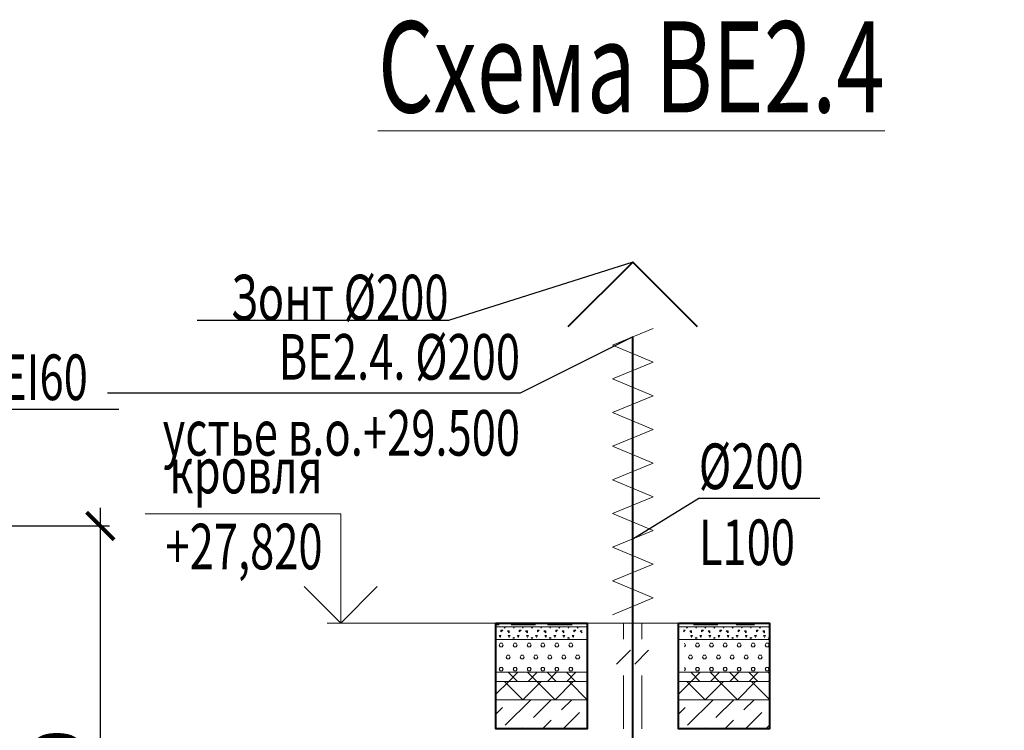
# Model space of a CAD drawing. Units: millimetres. Extents: x 103127 to 748141, y -35495 to 101946.
# Drawn here: x 598764 to 604161, y -24308 to -20410 of the extents above; entities that cross this region are included whole.
import ezdxf
from ezdxf import colors
from ezdxf.entities.mleader import LeaderData, LeaderLine
from ezdxf.math import Vec2, Vec3

# ---------------------------------------------------------------- set-up
doc = ezdxf.new("R2010")
doc.units = ezdxf.units.MM
doc.layers.add('Изоляция', color=7, linetype='Continuous', lineweight=20)
doc.layers.add('ОВ2 вытяжка', color=5, linetype='Continuous', lineweight=40)
doc.styles.add('ISOCPEUR_I', font='isocpeui.ttf', dxfattribs={"width": 0.8, "height": 203.846154})
doc.styles.add('стиль2', font='simplex.shx', dxfattribs={"width": 0.6, "oblique": 10, "height": 250})
doc.dimstyles.new('Copy2- ISO-25', dxfattribs={"dimtxt": 230, "dimasz": 150, "dimexe": 50, "dimexo": 5, "dimgap": 80, "dimtad": 1, "dimdec": 0, "dimtxsty": 'стиль2', "dimblk": 'ARCHTICK', "dimcen": 250, "dimdle": 100, "dimadec": 0, "dimazin": 0, "dimtfac": 1, "dimtdec": 0, "dimtmove": 1, "dimatfit": 2, "dimfxl": 50, "dimarcsym": 0})

# ---------------------------------------------------------------- blocks, each defined once
blk = doc.blocks.new('_ArchTick')
at = {"color": 0, "linetype": 'ByBlock', "const_width": 0.15}
blk.add_lwpolyline([(-0.5, -0.5), (0.5, 0.5)], dxfattribs=at)
blk = doc.blocks.new('*D32')
at = {"layer": 'Defpoints', "color": 0, "ltscale": 100}
for p in [(598421.4, -23186.7), (599205.9, -23186.7), (598421.4, -26370.7)]:
    blk.add_point(p, dxfattribs=at)
at = {"layer": 'ОВ2 вытяжка', "color": 0, "lineweight": -2, "ltscale": 100}
for p, q in [((599205.9, -26470.7), (599205.9, -23086.7)), ((598426.4, -23186.7), (599255.9, -23186.7)), ((598426.4, -26370.7), (599255.9, -26370.7))]:
    blk.add_line(p, q, dxfattribs=at)
at = {"layer": 'ОВ2 вытяжка', "color": 0, "lineweight": -2, "ltscale": 100, "xscale": 150, "yscale": 150, "zscale": 150}
for p, rotation in [((599205.9, -23186.7), 90), ((599205.9, -26370.7), 270)]:
    blk.add_blockref('_ArchTick', p, dxfattribs=dict(at, rotation=rotation))
at = {"layer": 'ОВ2 вытяжка', "color": 0, "lineweight": 13, "ltscale": 100, "insert": (599000.9, -24778.7), "char_height": 250, "attachment_point": 5, "rotation": 90, "style": 'стиль2'}
blk.add_mtext('18100', dxfattribs=at)

msp = doc.modelspace()

# ---------------------------------------------------------------- linework, layer by layer
at = {"layer": 'Изоляция', "ltscale": 200}
for p, q in [((602013.5, -22195.2), (602235.7, -22102.8)), ((602235.7, -22287.6), (602013.5, -22195.2)), ((602013.5, -22380), (602235.7, -22287.6)), ((602235.7, -22472.3), (602013.5, -22380)), ((602013.5, -22564.7), (602235.7, -22472.3)), ((602235.7, -22657.1), (602013.5, -22564.7)), ((602013.5, -22749.5), (602235.7, -22657.1)), ((602235.7, -22841.8), (602013.5, -22749.5)), ((602013.5, -22934.2), (602235.7, -22841.8)), ((602235.7, -23026.6), (602013.5, -22934.2)), ((602013.5, -23119), (602235.7, -23026.6)), ((602235.7, -23211.3), (602013.5, -23119)), ((602013.5, -23303.7), (602235.7, -23211.3)), ((602235.7, -23396.1), (602013.5, -23303.7)), ((602013.5, -23488.5), (602235.7, -23396.1)), ((602235.7, -23580.9), (602013.5, -23488.5)), ((602013.5, -23673.2), (602235.7, -23580.9))]:
    msp.add_line(p, q, dxfattribs=at)
at = {"layer": 'ОВ2 вытяжка', "color": 7, "lineweight": 13, "ltscale": 100}
for p, q in [((601374.6, -23719.4), (601874.6, -23719.4)), ((601874.6, -23719.4), (601374.6, -23719.4)), ((601374.6, -23739.4), (601874.6, -23739.4)), ((601374.6, -23739.4), (601874.6, -23739.4)), ((601422.1, -23747.6), (601418, -23739.4)), ((601422.1, -23747.6), (601426.2, -23739.4)), ((601472.1, -23747.6), (601468, -23739.4)), ((601472.1, -23747.6), (601476.2, -23739.4)), ((601522.1, -23747.6), (601518, -23739.4)), ((601522.1, -23747.6), (601526.2, -23739.4)), ((601572.1, -23747.6), (601568, -23739.4)), ((601572.1, -23747.6), (601576.2, -23739.4)), ((601622.1, -23747.6), (601618, -23739.4)), ((601622.1, -23747.6), (601626.2, -23739.4)), ((601672.1, -23747.6), (601668, -23739.4)), ((601672.1, -23747.6), (601676.2, -23739.4)), ((601722.1, -23747.6), (601718, -23739.4)), ((601722.1, -23747.6), (601726.2, -23739.4)), ((601772.1, -23747.6), (601768, -23739.4)), ((601772.1, -23747.6), (601776.2, -23739.4)), ((601822.1, -23747.6), (601818, -23739.4)), ((601822.1, -23747.6), (601826.2, -23739.4)), ((602374.6, -23719.4), (602874.6, -23719.4)), ((602374.6, -23739.4), (602874.6, -23739.4)), ((602374.6, -23739.4), (602874.6, -23739.4)), ((602422.1, -23747.6), (602418, -23739.4)), ((602422.1, -23747.6), (602426.2, -23739.4)), ((602472.1, -23747.6), (602468, -23739.4)), ((602472.1, -23747.6), (602476.2, -23739.4)), ((602522.1, -23747.6), (602518, -23739.4)), ((602522.1, -23747.6), (602526.2, -23739.4)), ((602572.1, -23747.6), (602568, -23739.4)), ((602572.1, -23747.6), (602576.2, -23739.4)), ((602622.1, -23747.6), (602618, -23739.4)), ((602622.1, -23747.6), (602626.2, -23739.4)), ((602672.1, -23747.6), (602668, -23739.4)), ((602672.1, -23747.6), (602676.2, -23739.4)), ((602722.1, -23747.6), (602718, -23739.4)), ((602722.1, -23747.6), (602726.2, -23739.4)), ((602772.1, -23747.6), (602768, -23739.4)), ((602772.1, -23747.6), (602776.2, -23739.4)), ((602822.1, -23747.6), (602818, -23739.4)), ((602822.1, -23747.6), (602826.2, -23739.4)), ((602872.1, -23747.6), (602868, -23739.4)), ((602872.1, -23747.6), (602876.2, -23739.4)), ((601397.1, -23797.6), (601392.1, -23787.6)), ((601392.1, -23787.6), (601402.1, -23787.6)), ((601397.1, -23797.6), (601402.1, -23787.6)), ((601402.1, -23767.6), (601412.1, -23757.6)), ((601402.1, -23757.6), (601412.1, -23757.6)), ((601402.1, -23767.6), (601402.1, -23757.6)), ((601447.1, -23772.6), (601437.1, -23762.6)), ((601437.1, -23762.6), (601447.1, -23762.6)), ((601447.1, -23797.6), (601442.1, -23787.6)), ((601442.1, -23787.6), (601452.1, -23787.6)), ((601447.1, -23772.6), (601447.1, -23762.6)), ((601447.1, -23797.6), (601452.1, -23787.6)), ((601467.1, -23802.6), (601472.1, -23797.6)), ((601467.1, -23802.6), (601477.1, -23802.6)), ((601477.1, -23802.6), (601472.1, -23797.6)), ((601497.1, -23797.6), (601492.1, -23787.6)), ((601492.1, -23787.6), (601502.1, -23787.6)), ((601497.1, -23797.6), (601502.1, -23787.6)), ((601502.1, -23767.6), (601512.1, -23757.6)), ((601502.1, -23757.6), (601512.1, -23757.6)), ((601502.1, -23767.6), (601502.1, -23757.6)), ((601547.1, -23772.6), (601537.1, -23762.6)), ((601537.1, -23762.6), (601547.1, -23762.6)), ((601547.1, -23797.6), (601542.1, -23787.6)), ((601542.1, -23787.6), (601552.1, -23787.6)), ((601547.1, -23772.6), (601547.1, -23762.6)), ((601547.1, -23797.6), (601552.1, -23787.6)), ((601567.1, -23802.6), (601572.1, -23797.6)), ((601567.1, -23802.6), (601577.1, -23802.6)), ((601577.1, -23802.6), (601572.1, -23797.6)), ((601597.1, -23797.6), (601592.1, -23787.6)), ((601592.1, -23787.6), (601602.1, -23787.6)), ((601597.1, -23797.6), (601602.1, -23787.6)), ((601602.1, -23767.6), (601612.1, -23757.6)), ((601602.1, -23757.6), (601612.1, -23757.6)), ((601602.1, -23767.6), (601602.1, -23757.6)), ((601647.1, -23772.6), (601637.1, -23762.6)), ((601637.1, -23762.6), (601647.1, -23762.6)), ((601647.1, -23797.6), (601642.1, -23787.6)), ((601642.1, -23787.6), (601652.1, -23787.6)), ((601647.1, -23772.6), (601647.1, -23762.6)), ((601647.1, -23797.6), (601652.1, -23787.6)), ((601667.1, -23802.6), (601672.1, -23797.6)), ((601667.1, -23802.6), (601677.1, -23802.6)), ((601677.1, -23802.6), (601672.1, -23797.6)), ((601697.1, -23797.6), (601692.1, -23787.6)), ((601692.1, -23787.6), (601702.1, -23787.6)), ((601697.1, -23797.6), (601702.1, -23787.6)), ((601702.1, -23767.6), (601712.1, -23757.6)), ((601702.1, -23757.6), (601712.1, -23757.6)), ((601702.1, -23767.6), (601702.1, -23757.6)), ((601747.1, -23772.6), (601737.1, -23762.6)), ((601737.1, -23762.6), (601747.1, -23762.6)), ((601747.1, -23797.6), (601742.1, -23787.6)), ((601742.1, -23787.6), (601752.1, -23787.6)), ((601747.1, -23772.6), (601747.1, -23762.6)), ((601747.1, -23797.6), (601752.1, -23787.6)), ((601767.1, -23802.6), (601772.1, -23797.6)), ((601767.1, -23802.6), (601777.1, -23802.6)), ((601777.1, -23802.6), (601772.1, -23797.6)), ((601797.1, -23797.6), (601792.1, -23787.6)), ((601792.1, -23787.6), (601802.1, -23787.6)), ((601797.1, -23797.6), (601802.1, -23787.6)), ((601802.1, -23767.6), (601812.1, -23757.6)), ((601802.1, -23757.6), (601812.1, -23757.6)), ((601802.1, -23767.6), (601802.1, -23757.6)), ((601847.1, -23772.6), (601837.1, -23762.6)), ((601837.1, -23762.6), (601847.1, -23762.6)), ((602402.1, -23767.6), (602412.1, -23757.6)), ((602402.1, -23757.6), (602412.1, -23757.6)), ((602447.1, -23772.6), (602437.1, -23762.6)), ((602437.1, -23762.6), (602447.1, -23762.6)), ((602447.1, -23797.6), (602442.1, -23787.6)), ((602442.1, -23787.6), (602452.1, -23787.6)), ((602447.1, -23772.6), (602447.1, -23762.6)), ((602447.1, -23797.6), (602452.1, -23787.6)), ((602467.1, -23802.6), (602472.1, -23797.6)), ((602467.1, -23802.6), (602477.1, -23802.6)), ((602477.1, -23802.6), (602472.1, -23797.6)), ((602497.1, -23797.6), (602492.1, -23787.6)), ((602492.1, -23787.6), (602502.1, -23787.6)), ((602497.1, -23797.6), (602502.1, -23787.6)), ((602502.1, -23767.6), (602512.1, -23757.6)), ((602502.1, -23757.6), (602512.1, -23757.6)), ((602502.1, -23767.6), (602502.1, -23757.6)), ((602547.1, -23772.6), (602537.1, -23762.6)), ((602537.1, -23762.6), (602547.1, -23762.6)), ((602547.1, -23797.6), (602542.1, -23787.6)), ((602542.1, -23787.6), (602552.1, -23787.6)), ((602547.1, -23772.6), (602547.1, -23762.6)), ((602547.1, -23797.6), (602552.1, -23787.6)), ((602567.1, -23802.6), (602572.1, -23797.6)), ((602567.1, -23802.6), (602577.1, -23802.6)), ((602577.1, -23802.6), (602572.1, -23797.6)), ((602597.1, -23797.6), (602592.1, -23787.6)), ((602592.1, -23787.6), (602602.1, -23787.6)), ((602597.1, -23797.6), (602602.1, -23787.6)), ((602602.1, -23767.6), (602612.1, -23757.6)), ((602602.1, -23757.6), (602612.1, -23757.6)), ((602602.1, -23767.6), (602602.1, -23757.6)), ((602647.1, -23772.6), (602637.1, -23762.6)), ((602637.1, -23762.6), (602647.1, -23762.6)), ((602647.1, -23797.6), (602642.1, -23787.6)), ((602642.1, -23787.6), (602652.1, -23787.6)), ((602647.1, -23772.6), (602647.1, -23762.6)), ((602647.1, -23797.6), (602652.1, -23787.6)), ((602667.1, -23802.6), (602672.1, -23797.6)), ((602667.1, -23802.6), (602677.1, -23802.6)), ((602677.1, -23802.6), (602672.1, -23797.6)), ((602697.1, -23797.6), (602692.1, -23787.6)), ((602692.1, -23787.6), (602702.1, -23787.6)), ((602697.1, -23797.6), (602702.1, -23787.6)), ((602702.1, -23767.6), (602712.1, -23757.6)), ((602702.1, -23757.6), (602712.1, -23757.6)), ((602702.1, -23767.6), (602702.1, -23757.6)), ((602747.1, -23772.6), (602737.1, -23762.6)), ((602737.1, -23762.6), (602747.1, -23762.6)), ((602747.1, -23797.6), (602742.1, -23787.6)), ((602742.1, -23787.6), (602752.1, -23787.6)), ((602747.1, -23772.6), (602747.1, -23762.6)), ((602747.1, -23797.6), (602752.1, -23787.6)), ((602767.1, -23802.6), (602772.1, -23797.6)), ((602767.1, -23802.6), (602777.1, -23802.6)), ((602777.1, -23802.6), (602772.1, -23797.6)), ((602797.1, -23797.6), (602792.1, -23787.6)), ((602792.1, -23787.6), (602802.1, -23787.6)), ((602797.1, -23797.6), (602802.1, -23787.6)), ((602802.1, -23767.6), (602812.1, -23757.6)), ((602802.1, -23757.6), (602812.1, -23757.6)), ((602802.1, -23767.6), (602802.1, -23757.6)), ((602847.1, -23772.6), (602837.1, -23762.6)), ((602837.1, -23762.6), (602847.1, -23762.6)), ((602847.1, -23797.6), (602842.1, -23787.6)), ((602842.1, -23787.6), (602852.1, -23787.6)), ((602847.1, -23772.6), (602847.1, -23762.6)), ((602847.1, -23797.6), (602852.1, -23787.6)), ((602867.1, -23802.6), (602872.1, -23797.6)), ((602867.1, -23802.6), (602877.1, -23802.6)), ((602877.1, -23802.6), (602872.1, -23797.6)), ((601374.6, -23809.4), (601874.6, -23809.4)), ((601874.6, -23809.4), (601374.6, -23809.4)), ((601392.3, -23839.6), (601397.8, -23830.1)), ((601397.8, -23849.1), (601392.3, -23839.6)), ((601397.8, -23830.1), (601408.8, -23830.1)), ((601397.8, -23849.1), (601408.8, -23849.1)), ((601414.3, -23839.6), (601408.8, -23830.1)), ((601408.8, -23849.1), (601414.3, -23839.6)), ((601468.6, -23839.6), (601474.1, -23830.1)), ((601474.1, -23849.1), (601468.6, -23839.6)), ((601474.1, -23830.1), (601485.1, -23830.1)), ((601474.1, -23849.1), (601485.1, -23849.1)), ((601490.6, -23839.6), (601485.1, -23830.1)), ((601485.1, -23849.1), (601490.6, -23839.6)), ((601544.8, -23839.6), (601550.3, -23830.1)), ((601550.3, -23849.1), (601544.8, -23839.6)), ((601550.3, -23830.1), (601561.3, -23830.1)), ((601550.3, -23849.1), (601561.3, -23849.1)), ((601566.8, -23839.6), (601561.3, -23830.1)), ((601561.3, -23849.1), (601566.8, -23839.6)), ((601621, -23839.6), (601626.5, -23830.1)), ((601626.5, -23849.1), (601621, -23839.6)), ((601626.5, -23830.1), (601637.5, -23830.1)), ((601626.5, -23849.1), (601637.5, -23849.1)), ((601643, -23839.6), (601637.5, -23830.1)), ((601637.5, -23849.1), (601643, -23839.6)), ((601697.2, -23839.6), (601702.7, -23830.1)), ((601702.7, -23849.1), (601697.2, -23839.6)), ((601702.7, -23830.1), (601713.7, -23830.1)), ((601702.7, -23849.1), (601713.7, -23849.1)), ((601719.2, -23839.6), (601713.7, -23830.1)), ((601713.7, -23849.1), (601719.2, -23839.6)), ((601773.4, -23839.6), (601778.9, -23830.1)), ((601778.9, -23849.1), (601773.4, -23839.6)), ((601778.9, -23830.1), (601789.9, -23830.1)), ((601778.9, -23849.1), (601789.9, -23849.1)), ((601795.4, -23839.6), (601789.9, -23830.1)), ((601789.9, -23849.1), (601795.4, -23839.6)), ((602374.6, -23809.4), (602874.6, -23809.4)), ((602874.6, -23809.4), (602374.6, -23809.4)), ((602414.3, -23839.6), (602408.8, -23830.1)), ((602408.8, -23849.1), (602414.3, -23839.6)), ((602468.6, -23839.6), (602474.1, -23830.1)), ((602474.1, -23849.1), (602468.6, -23839.6)), ((602474.1, -23830.1), (602485.1, -23830.1)), ((602474.1, -23849.1), (602485.1, -23849.1)), ((602490.6, -23839.6), (602485.1, -23830.1)), ((602485.1, -23849.1), (602490.6, -23839.6)), ((602544.8, -23839.6), (602550.3, -23830.1)), ((602550.3, -23849.1), (602544.8, -23839.6)), ((602550.3, -23830.1), (602561.3, -23830.1)), ((602550.3, -23849.1), (602561.3, -23849.1)), ((602566.8, -23839.6), (602561.3, -23830.1)), ((602561.3, -23849.1), (602566.8, -23839.6)), ((602621, -23839.6), (602626.5, -23830.1)), ((602626.5, -23849.1), (602621, -23839.6)), ((602626.5, -23830.1), (602637.5, -23830.1)), ((602626.5, -23849.1), (602637.5, -23849.1)), ((602643, -23839.6), (602637.5, -23830.1)), ((602637.5, -23849.1), (602643, -23839.6)), ((602697.2, -23839.6), (602702.7, -23830.1)), ((602702.7, -23849.1), (602697.2, -23839.6)), ((602702.7, -23830.1), (602713.7, -23830.1)), ((602702.7, -23849.1), (602713.7, -23849.1)), ((602719.2, -23839.6), (602713.7, -23830.1)), ((602713.7, -23849.1), (602719.2, -23839.6)), ((602773.4, -23839.6), (602778.9, -23830.1)), ((602778.9, -23849.1), (602773.4, -23839.6)), ((602778.9, -23830.1), (602789.9, -23830.1)), ((602778.9, -23849.1), (602789.9, -23849.1)), ((602795.4, -23839.6), (602789.9, -23830.1)), ((602789.9, -23849.1), (602795.4, -23839.6)), ((602849.6, -23839.6), (602855.1, -23830.1)), ((602855.1, -23849.1), (602849.6, -23839.6)), ((602855.1, -23830.1), (602866.1, -23830.1)), ((602855.1, -23849.1), (602866.1, -23849.1)), ((602871.6, -23839.6), (602866.1, -23830.1)), ((602866.1, -23849.1), (602871.6, -23839.6)), ((601430.5, -23905.6), (601436, -23896.1)), ((601436, -23915.1), (601430.5, -23905.6)), ((601435.9, -23896.1), (601446.9, -23896.1)), ((601452.5, -23905.6), (601447, -23896.1)), ((601447, -23915.1), (601452.5, -23905.6)), ((601506.7, -23905.6), (601512.2, -23896.1)), ((601512.2, -23915.1), (601506.7, -23905.6)), ((601512.2, -23896.1), (601523.2, -23896.1)), ((601528.7, -23905.6), (601523.2, -23896.1)), ((601523.2, -23915.1), (601528.7, -23905.6)), ((601582.9, -23905.6), (601588.4, -23896.1)), ((601588.4, -23915.1), (601582.9, -23905.6)), ((601588.4, -23896.1), (601599.4, -23896.1)), ((601604.9, -23905.6), (601599.4, -23896.1)), ((601599.4, -23915.1), (601604.9, -23905.6)), ((601659.1, -23905.6), (601664.6, -23896.1)), ((601664.6, -23915.1), (601659.1, -23905.6)), ((601664.6, -23896.1), (601675.6, -23896.1)), ((601681.1, -23905.6), (601675.6, -23896.1)), ((601675.6, -23915.1), (601681.1, -23905.6)), ((601735.3, -23905.6), (601740.8, -23896.1)), ((601740.8, -23915.1), (601735.3, -23905.6)), ((601740.8, -23896.1), (601751.8, -23896.1)), ((601757.3, -23905.6), (601751.8, -23896.1)), ((601751.8, -23915.1), (601757.3, -23905.6)), ((601811.5, -23905.6), (601817, -23896.1)), ((601817, -23915.1), (601811.5, -23905.6)), ((601817, -23896.1), (601828, -23896.1)), ((601833.5, -23905.6), (601828, -23896.1)), ((601828, -23915.1), (601833.5, -23905.6)), ((602430.5, -23905.6), (602436, -23896.1)), ((602436, -23915.1), (602430.5, -23905.6)), ((602435.9, -23896.1), (602446.9, -23896.1)), ((602452.5, -23905.6), (602447, -23896.1)), ((602447, -23915.1), (602452.5, -23905.6)), ((602506.7, -23905.6), (602512.2, -23896.1)), ((602512.2, -23915.1), (602506.7, -23905.6)), ((602512.2, -23896.1), (602523.2, -23896.1)), ((602528.7, -23905.6), (602523.2, -23896.1)), ((602523.2, -23915.1), (602528.7, -23905.6)), ((602582.9, -23905.6), (602588.4, -23896.1)), ((602588.4, -23915.1), (602582.9, -23905.6)), ((602588.4, -23896.1), (602599.4, -23896.1)), ((602604.9, -23905.6), (602599.4, -23896.1)), ((602599.4, -23915.1), (602604.9, -23905.6)), ((602659.1, -23905.6), (602664.6, -23896.1)), ((602664.6, -23915.1), (602659.1, -23905.6)), ((602664.6, -23896.1), (602675.6, -23896.1)), ((602681.1, -23905.6), (602675.6, -23896.1)), ((602675.6, -23915.1), (602681.1, -23905.6)), ((602735.3, -23905.6), (602740.8, -23896.1)), ((602740.8, -23915.1), (602735.3, -23905.6)), ((602740.8, -23896.1), (602751.8, -23896.1)), ((602757.3, -23905.6), (602751.8, -23896.1)), ((602751.8, -23915.1), (602757.3, -23905.6)), ((602811.5, -23905.6), (602817, -23896.1)), ((602817, -23915.1), (602811.5, -23905.6)), ((602817, -23896.1), (602828, -23896.1)), ((602833.5, -23905.6), (602828, -23896.1)), ((602828, -23915.1), (602833.5, -23905.6)), ((601392.3, -23971.6), (601397.8, -23962.1)), ((601397.8, -23962.1), (601408.8, -23962.1)), ((601414.3, -23971.6), (601408.8, -23962.1)), ((601435.9, -23915.1), (601446.9, -23915.1)), ((601468.6, -23971.6), (601474.1, -23962.1)), ((601474.1, -23962.1), (601485.1, -23962.1)), ((601490.6, -23971.6), (601485.1, -23962.1)), ((601512.2, -23915.1), (601523.2, -23915.1)), ((601544.8, -23971.6), (601550.3, -23962.1)), ((601550.3, -23962.1), (601561.3, -23962.1)), ((601566.8, -23971.6), (601561.3, -23962.1)), ((601588.4, -23915.1), (601599.4, -23915.1)), ((601621, -23971.6), (601626.5, -23962.1)), ((601626.5, -23962.1), (601637.5, -23962.1)), ((601643, -23971.6), (601637.5, -23962.1)), ((601664.6, -23915.1), (601675.6, -23915.1)), ((601697.2, -23971.6), (601702.7, -23962.1)), ((601702.7, -23962.1), (601713.7, -23962.1)), ((601719.2, -23971.6), (601713.7, -23962.1)), ((601740.8, -23915.1), (601751.8, -23915.1)), ((601773.4, -23971.6), (601778.9, -23962.1)), ((601778.9, -23962.1), (601789.9, -23962.1)), ((601795.4, -23971.6), (601789.9, -23962.1)), ((601817, -23915.1), (601828, -23915.1)), ((602414.3, -23971.6), (602408.8, -23962.1)), ((602435.9, -23915.1), (602446.9, -23915.1)), ((602468.6, -23971.6), (602474.1, -23962.1)), ((602474.1, -23962.1), (602485.1, -23962.1)), ((602490.6, -23971.6), (602485.1, -23962.1)), ((602512.2, -23915.1), (602523.2, -23915.1)), ((602544.8, -23971.6), (602550.3, -23962.1)), ((602550.3, -23962.1), (602561.3, -23962.1)), ((602566.8, -23971.6), (602561.3, -23962.1)), ((602588.4, -23915.1), (602599.4, -23915.1)), ((602621, -23971.6), (602626.5, -23962.1)), ((602626.5, -23962.1), (602637.5, -23962.1)), ((602643, -23971.6), (602637.5, -23962.1)), ((602664.6, -23915.1), (602675.6, -23915.1)), ((602697.2, -23971.6), (602702.7, -23962.1)), ((602702.7, -23962.1), (602713.7, -23962.1)), ((602719.2, -23971.6), (602713.7, -23962.1)), ((602740.8, -23915.1), (602751.8, -23915.1)), ((602773.4, -23971.6), (602778.9, -23962.1)), ((602778.9, -23962.1), (602789.9, -23962.1)), ((602795.4, -23971.6), (602789.9, -23962.1)), ((602817, -23915.1), (602828, -23915.1)), ((602849.6, -23971.6), (602855.1, -23962.1)), ((602855.1, -23962.1), (602866.1, -23962.1)), ((602871.6, -23971.6), (602866.1, -23962.1)), ((601374.6, -23989.4), (601874.6, -23989.4)), ((601874.6, -23989.4), (601374.6, -23989.4)), ((601397.8, -23981.1), (601392.3, -23971.6)), ((601397.8, -23981.1), (601408.8, -23981.1)), ((601408.8, -23981.1), (601414.3, -23971.6)), ((601492.2, -24039.4), (601442.2, -23989.4)), ((601444.7, -24039.4), (601494.7, -23989.4)), ((601474.1, -23981.1), (601468.6, -23971.6)), ((601474.1, -23981.1), (601485.1, -23981.1)), ((601485.1, -23981.1), (601490.6, -23971.6)), ((601550.3, -23981.1), (601544.8, -23971.6)), ((601598.3, -24039.4), (601548.3, -23989.4)), ((601550.3, -23981.1), (601561.3, -23981.1)), ((601550.8, -24039.4), (601600.8, -23989.4)), ((601561.3, -23981.1), (601566.8, -23971.6)), ((601626.5, -23981.1), (601621, -23971.6)), ((601626.5, -23981.1), (601637.5, -23981.1)), ((601637.5, -23981.1), (601643, -23971.6)), ((601704.4, -24039.4), (601654.4, -23989.4)), ((601656.8, -24039.4), (601706.8, -23989.4)), ((601702.7, -23981.1), (601697.2, -23971.6)), ((601702.7, -23981.1), (601713.7, -23981.1)), ((601713.7, -23981.1), (601719.2, -23971.6)), ((601810.4, -24039.4), (601760.4, -23989.4)), ((601762.9, -24039.4), (601812.9, -23989.4)), ((601778.9, -23981.1), (601773.4, -23971.6)), ((601778.9, -23981.1), (601789.9, -23981.1)), ((601789.9, -23981.1), (601795.4, -23971.6)), ((602374.6, -23989.4), (602874.6, -23989.4)), ((602874.6, -23989.4), (602374.6, -23989.4)), ((602408.8, -23981.1), (602414.3, -23971.6)), ((602492.2, -24039.4), (602442.2, -23989.4)), ((602444.7, -24039.4), (602494.7, -23989.4)), ((602474.1, -23981.1), (602468.6, -23971.6)), ((602474.1, -23981.1), (602485.1, -23981.1)), ((602485.1, -23981.1), (602490.6, -23971.6)), ((602550.3, -23981.1), (602544.8, -23971.6)), ((602598.3, -24039.4), (602548.3, -23989.4)), ((602550.3, -23981.1), (602561.3, -23981.1)), ((602550.8, -24039.4), (602600.8, -23989.4)), ((602561.3, -23981.1), (602566.8, -23971.6)), ((602626.5, -23981.1), (602621, -23971.6)), ((602626.5, -23981.1), (602637.5, -23981.1)), ((602637.5, -23981.1), (602643, -23971.6)), ((602704.4, -24039.4), (602654.4, -23989.4)), ((602656.8, -24039.4), (602706.8, -23989.4)), ((602702.7, -23981.1), (602697.2, -23971.6)), ((602702.7, -23981.1), (602713.7, -23981.1)), ((602713.7, -23981.1), (602719.2, -23971.6)), ((602810.4, -24039.4), (602760.4, -23989.4)), ((602762.9, -24039.4), (602812.9, -23989.4)), ((602778.9, -23981.1), (602773.4, -23971.6)), ((602778.9, -23981.1), (602789.9, -23981.1)), ((602789.9, -23981.1), (602795.4, -23971.6)), ((602855.1, -23981.1), (602849.6, -23971.6)), ((602855.1, -23981.1), (602866.1, -23981.1)), ((602866.1, -23981.1), (602871.6, -23971.6)), ((602874.6, -23997.5), (602866.5, -23989.4)), ((601374.6, -24109.6), (601444.7, -24039.4)), ((601374.6, -24039.4), (601874.6, -24039.4)), ((601874.6, -24039.4), (601374.6, -24039.4)), ((601521.5, -24139.4), (601421.5, -24039.4)), ((601521.5, -24139.4), (601621.5, -24039.4)), ((601698.3, -24139.4), (601598.3, -24039.4)), ((601698.3, -24139.4), (601798.3, -24039.4)), ((601875.1, -24139.4), (601775.1, -24039.4)), ((602374.6, -24109.6), (602444.7, -24039.4)), ((602374.6, -24039.4), (602874.6, -24039.4)), ((602874.6, -24039.4), (602374.6, -24039.4)), ((602521.5, -24139.4), (602421.5, -24039.4)), ((602521.5, -24139.4), (602621.5, -24039.4)), ((602698.3, -24139.4), (602598.3, -24039.4)), ((602698.3, -24139.4), (602798.3, -24039.4)), ((602875.1, -24139.4), (602775.1, -24039.4)), ((602869, -24039.4), (602874.6, -24033.8)), ((601374.6, -24139.4), (601874.6, -24139.4)), ((601874.6, -24139.4), (601374.6, -24139.4)), ((601374.6, -24218.3), (601411.1, -24181.7)), ((601425.2, -24279.9), (601565.5, -24139.6)), ((601579.5, -24237.8), (601677.9, -24139.4)), ((601733.9, -24195.7), (601790.2, -24139.4)), ((602374.6, -24139.4), (602874.6, -24139.4)), ((602874.6, -24139.4), (602374.6, -24139.4)), ((602374.6, -24218.3), (602411.1, -24181.7)), ((602425.2, -24279.9), (602565.5, -24139.6)), ((602579.5, -24237.8), (602677.9, -24139.4)), ((602733.9, -24195.7), (602790.2, -24139.4)), ((601742.4, -24299.4), (601832.1, -24209.8)), ((602742.4, -24299.4), (602832.1, -24209.8)), ((601630.2, -24299.4), (601677.7, -24251.9)), ((602630.2, -24299.4), (602677.7, -24251.9)), ((602854.7, -24299.4), (602874.6, -24279.5)), ((601874.6, -24299.4), (601374.6, -24299.4)), ((601517.9, -24299.4), (601523.4, -24294)), ((602874.6, -24299.4), (602374.6, -24299.4)), ((602517.9, -24299.4), (602523.4, -24294))]:
    msp.add_line(p, q, dxfattribs=at)
at = {"layer": 'ОВ2 вытяжка', "ltscale": 200}
for points in [[(601771, -22093), (602124.6, -21739.4), (602478.1, -22093)], [(602124.6, -24299.4), (602124.6, -22149)]]:
    msp.add_lwpolyline(points, dxfattribs=at)
at = {"layer": 'ОВ2 вытяжка', "color": 7, "lineweight": 13, "ltscale": 100}
for points in [[(600723.9, -23519.4), (600523.9, -23719.4), (600323.9, -23519.4), (600523.9, -23719.4), (600523.9, -23119.4), (599451.3, -23119.4)], [(600449.2, -23719.4), (602874.6, -23719.4)], [(601374.6, -23729.4), (601391.8, -23729.4)], [(601557.3, -23729.4), (601457.3, -23729.4)], [(601491.8, -23729.4), (601591.8, -23729.4)], [(601757.3, -23729.4), (601657.3, -23729.4)], [(601691.8, -23729.4), (601791.8, -23729.4)], [(602557.3, -23729.4), (602457.3, -23729.4)], [(602491.8, -23729.4), (602591.8, -23729.4)], [(602691.8, -23729.4), (602791.8, -23729.4)]]:
    msp.add_lwpolyline(points, dxfattribs=at)
at = {"layer": 'ОВ2 вытяжка', "color": 7, "lineweight": 40, "ltscale": 100}
for points in [[(601374.6, -23719.4), (601874.6, -23719.4), (601874.6, -24299.4), (601374.6, -24299.4), (601374.6, -23719.4)], [(602374.6, -23719.4), (602874.6, -23719.4), (602874.6, -24299.4), (602374.6, -24299.4), (602374.6, -23719.4)]]:
    msp.add_lwpolyline(points, dxfattribs=at)
at = {"layer": 'ОВ2 вытяжка', "lineweight": 20, "ltscale": 100}
for points in [[(602073.9, -23719.4), (602073.9, -23807)], [(602173.8, -23719.4), (602173.8, -23807)], [(602112.6, -23868.8), (602036.1, -23945.3)], [(602211.6, -23868.8), (602135, -23945.3)], [(602073.9, -24007.1), (602073.9, -24299.4)], [(602173.8, -24007.1), (602173.8, -24299.4)]]:
    msp.add_lwpolyline(points, dxfattribs=at)
at = {"layer": 'ОВ2 вытяжка', "ltscale": 100}
msp.add_lwpolyline([(602124.6, -24707.3), (602124.6, -24299.4)], dxfattribs=at)

# ---------------------------------------------------------------- texts
at = {"layer": 'ОВ2 вытяжка', "color": 1, "lineweight": 20, "ltscale": 200, "insert": (600727.8, -20418.7), "char_height": 500, "width": 5208.352, "attachment_point": 1, "style": 'ISOCPEUR_I'}
msp.add_mtext('{\\W0.7;\\LСхема ВЕ2.4}', dxfattribs=at)
at = {"layer": 'ОВ2 вытяжка', "color": 7, "lineweight": 13, "ltscale": 100, "insert": (600424.1, -22757.7), "char_height": 250, "attachment_point": 3, "style": 'ISOCPEUR_I'}
msp.add_mtext('{\\W0.7;кровля\\P+27,820}', dxfattribs=at)

# ---------------------------------------------------------------- dimensions: what is measured, and where the dimension line sits
at = {"layer": 'ОВ2 вытяжка', "color": 7, "lineweight": 13, "ltscale": 100}
dim = msp.add_aligned_dim(p1=(598421.4, -26370.7), p2=(598421.4, -23186.7), distance=-784.5, text='18100', dimstyle='Copy2- ISO-25', override={"dimfxl": 1.25}, dxfattribs=at)
dim.commit()
dim.dimension.update_dxf_attribs({"geometry": '*D32', "text_midpoint": (599000.9, -24778.7)})

# ---------------------------------------------------------------- leaders
ml = msp.add_multileader_mtext('Standard', dxfattribs=at)
ml.set_content('\\pxsm0.7;{\\W0.7;Зонт %%C200}', color=7, style='ISOCPEUR_I')
ml.set_leader_properties()
ml.build(insert=Vec2(0, 0))
ml.multileader.update_dxf_attribs({"text_left_attachment_type": 6, "text_right_attachment_type": 6, "dogleg_length": 0.36, "arrow_head_size": 0.18})
ctx = ml.context
ctx.base_point, ctx.char_height, ctx.arrow_head_size, ctx.landing_gap_size, ctx.plane_origin = Vec3(599920.5, -22059), 250, 0.18, 0.09, Vec3(602807.1, -23425.4)
ctx.left_attachment, ctx.right_attachment, ctx.text_align_type = 6, 6, 2
notes = []
notes.append((ctx, [(0, (1, 1, 0), (601114.9, -22059), (-1, 0), 0.36, [(0, [(602124.6, -21739.4)], 0, [])])]))
ctx.mtext.insert, ctx.mtext.alignment, ctx.mtext.flow_direction = Vec3(601114.5, -21808.8), 3, 5
ml = msp.add_multileader_mtext('Standard', dxfattribs=at)
ml.set_content('\\pxsm0.7;{\\W0.7;\\C1;ВЕ2.4. %%C200\\Pустье в.о.+29.500}', color=7, style='ISOCPEUR_I')
ml.set_leader_properties()
ml.build(insert=Vec2(0, 0))
ml.multileader.update_dxf_attribs({"text_left_attachment_type": 6, "text_right_attachment_type": 6, "dogleg_length": 0.36, "arrow_head_size": 0.18})
ctx = ml.context
ctx.base_point, ctx.char_height, ctx.arrow_head_size, ctx.landing_gap_size, ctx.plane_origin = Vec3(599571.1, -22459.1), 250, 0.18, 0.09, Vec3(603963.8, -14961.7)
ctx.left_attachment, ctx.right_attachment, ctx.text_align_type = 6, 6, 2
notes.append((ctx, [(0, (1, 1, 0), (601507, -22459.1), (-1, 0), 0.36, [(0, [(602124.6, -22149)], 0, [])])]))
ctx.mtext.insert, ctx.mtext.alignment, ctx.mtext.flow_direction = Vec3(601506.5, -22134.1), 3, 5
ml = msp.add_multileader_mtext('Standard', dxfattribs=at)
ml.set_content('\\pxsm0.7;{\\W0.7;%%C160 EI60\\PL100}', color=7, style='ISOCPEUR_I')
ml.set_leader_properties()
ml.build(insert=Vec2(0, 0))
ml.multileader.update_dxf_attribs({"text_left_attachment_type": 6, "text_right_attachment_type": 6, "dogleg_length": 0.36, "arrow_head_size": 0.18})
ctx = ml.context
ctx.base_point, ctx.char_height, ctx.arrow_head_size, ctx.landing_gap_size, ctx.plane_origin = Vec3(598033.4, -22546.1), 250, 0.18, 0.09, Vec3(625379.1, -23042.7)
ctx.left_attachment, ctx.right_attachment = 6, 6
notes.append((ctx, [(0, (1, 1, 0), (598033.1, -22546.1), (1, 0), 0.36, [(1, [(597671.4, -22769.1)], 0, [])])]))
ctx.mtext.insert, ctx.mtext.rotation, ctx.mtext.width, ctx.mtext.defined_height, ctx.mtext.flow_direction = Vec3(598033.5, -22246.1), 6.283185, 1674.709, 2454.2, 5
ml = msp.add_multileader_mtext('Standard', dxfattribs=at)
ml.set_content('\\pxsm0.7;{\\W0.7;%%C200\\PL100}', color=7, style='ISOCPEUR_I')
ml.set_leader_properties()
ml.build(insert=Vec2(0, 0))
ml.multileader.update_dxf_attribs({"text_left_attachment_type": 6, "text_right_attachment_type": 6, "dogleg_length": 0.36, "arrow_head_size": 0.18})
ctx = ml.context
ctx.base_point, ctx.char_height, ctx.arrow_head_size, ctx.landing_gap_size, ctx.plane_origin = Vec3(602486.6, -23034.5), 250, 0.18, 0.09, Vec3(629832.3, -23531.1)
ctx.left_attachment, ctx.right_attachment = 6, 6
notes.append((ctx, [(0, (1, 1, 0), (602486.3, -23034.5), (1, 0), 0.36, [(1, [(602124.6, -23257.5)], 0, [])])]))
ctx.mtext.insert, ctx.mtext.rotation, ctx.mtext.width, ctx.mtext.defined_height, ctx.mtext.flow_direction = Vec3(602486.7, -22734.5), 6.283185, 1674.709, 2454.2, 5
for ctx, leaders in notes:
    for number, flags, end, landing, length, lines in leaders:
        leader = LeaderData()
        leader.index, (leader.has_last_leader_line, leader.has_dogleg_vector, leader.attachment_direction) = number, flags
        leader.last_leader_point, leader.dogleg_vector, leader.dogleg_length = Vec3(end), Vec3(landing), length
        for number, points, colour, breaks in lines:
            line = LeaderLine()
            line.index, line.vertices, line.color, line.breaks = number, Vec3.list(points), colors.encode_raw_color(colour), breaks
            leader.lines.append(line)
        ctx.leaders.append(leader)

doc.saveas('drawing.dxf')
